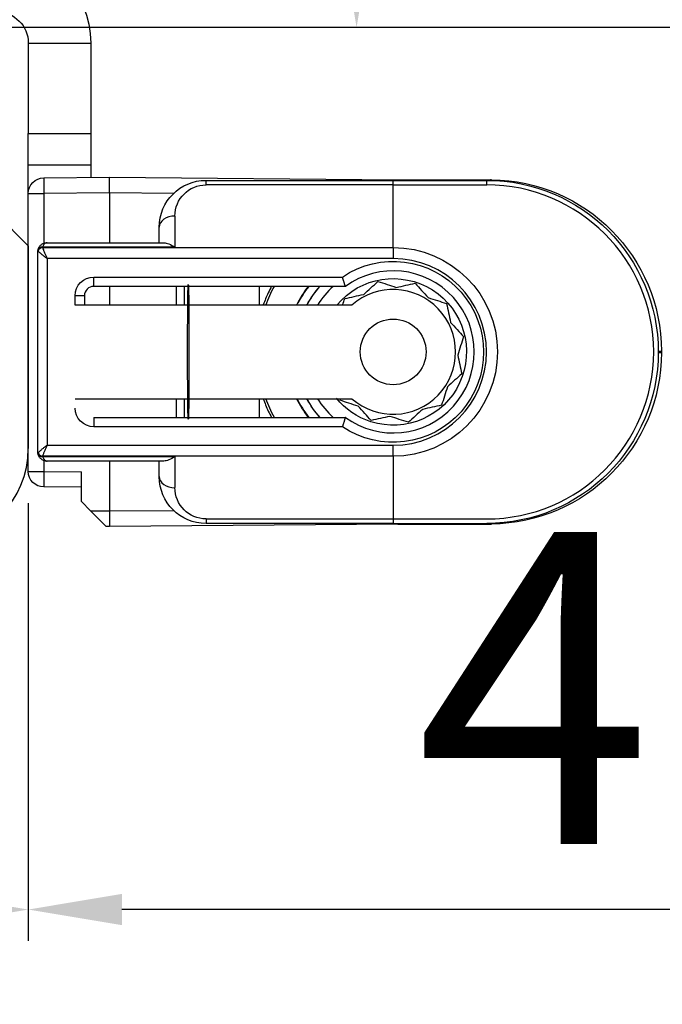
# Model space of a CAD drawing. Units: millimetres. Extents: x 24693 to 162186, y 662 to 22062.
# Drawn here: x 35170 to 35191, y 13882 to 13914 of the extents above; entities that cross this region are included whole.
import ezdxf

# ---------------------------------------------------------------- set-up
doc = ezdxf.new("R2010")
doc.units = ezdxf.units.MM
doc.linetypes.add('DASHED', pattern=[15, 7, -8])
for name, color, linetype in [('1', 7, 'Continuous'), ('ościeżnica', 30, 'Continuous'), ('P', 7, 'Continuous'), ('skrzydło', 1, 'Continuous')]:
    doc.layers.add(name, color=color, linetype=linetype)
doc.styles.get("Standard").update_dxf_attribs({"font": 'arial.ttf'})
doc.dimstyles.new('główny', dxfattribs={"dimtxt": 10, "dimasz": 3, "dimexe": 1, "dimexo": 5, "dimgap": 2, "dimtad": 1, "dimdec": 1, "dimrnd": 0.05, "dimdsep": 46, "dimtxsty": 'Standard', "dimcen": 1.5, "dimclrd": 5, "dimclre": 5, "dimclrt": 1, "dimadec": 1, "dimazin": 2, "dimtfac": 1, "dimtdec": 1, "dimtofl": 0, "dimtmove": 0, "dimatfit": 3, "dimfxl": 1, "dimtolj": 1, "dimtzin": 0, "dimarcsym": 0})

# ---------------------------------------------------------------- blocks, each defined once
blk = doc.blocks.new('*D195')
at = {"layer": 'Defpoints', "color": 0, "transparency": 16777216}
for p in [(35210.401, 13913.445), (35225.401, 13888.867), (35210.401, 13794.361)]:
    blk.add_point(p, dxfattribs=at)
at = {"layer": 'P', "color": 5, "lineweight": -2, "transparency": 16777216}
for p, q in [((35210.401, 13908.445), (35210.401, 13793.361)), ((35225.401, 13883.867), (35225.401, 13793.361))]:
    blk.add_line(p, q, dxfattribs=at)
at = {"layer": 'P', "color": 5, "linetype": 'Continuous', "lineweight": -2, "transparency": 16777216}
for p, q in [((35210.401, 13794.361), (35021.443, 13794.361)), ((35222.401, 13794.361), (35213.401, 13794.361))]:
    blk.add_line(p, q, dxfattribs=at)
at = {"layer": 'P', "color": 5, "transparency": 16777216}
for points in [[(35213.401, 13794.861), (35213.401, 13793.861), (35210.401, 13794.361)], [(35222.401, 13794.861), (35222.401, 13793.861), (35225.401, 13794.361)]]:
    blk.add_solid(points, dxfattribs=at)
at = {"layer": 'P', "color": 1, "transparency": 16777216, "insert": (35114.422, 13821.889), "char_height": 50, "attachment_point": 5}
blk.add_mtext('\\A1;15mm', dxfattribs=at)

msp = doc.modelspace()

# ---------------------------------------------------------------- linework, layer by layer
at = {"layer": '1', "color": 150, "linetype": 'Continuous'}
for p, q in [((35170.401, 13912.945), (35172.401, 13912.945)), ((35170.401, 13912.945), (35172.401, 13912.945)), ((35170.401, 13912.945), (35170.401, 13910.045)), ((35172.401, 13912.945), (35172.401, 13910.045)), ((35172.401, 13912.945), (35172.401, 13910.045)), ((35170.401, 13910.045), (35172.401, 13910.045)), ((35170.401, 13910.045), (35172.401, 13910.045)), ((35170.401, 13909.045), (35170.401, 13910.045)), ((35172.401, 13910.045), (35172.401, 13909.045)), ((35172.401, 13910.045), (35172.401, 13909.045)), ((35170.401, 13909.045), (35172.401, 13909.045)), ((35170.401, 13909.045), (35172.401, 13909.045)), ((35170.401, 13908.127), (35170.401, 13909.045)), ((35172.401, 13909.045), (35172.401, 13908.64)), ((35172.401, 13909.045), (35172.401, 13908.64)), ((35170.896, 13908.627), (35173.001, 13908.645)), ((35170.896, 13908.627), (35173.001, 13908.645)), ((35173.001, 13908.645), (35182.249, 13908.564)), ((35173.001, 13908.145), (35173.001, 13908.645)), ((35173.001, 13908.645), (35182.249, 13908.564)), ((35173.001, 13908.145), (35173.001, 13908.645)), ((35176.101, 13908.545), (35182.101, 13908.545)), ((35176.101, 13908.399), (35176.101, 13908.545)), ((35176.101, 13908.545), (35182.101, 13908.545)), ((35176.101, 13908.399), (35176.101, 13908.545)), ((35182.101, 13908.399), (35176.101, 13908.399)), ((35182.101, 13908.399), (35176.101, 13908.399)), ((35182.101, 13908.399), (35182.101, 13908.545)), ((35182.101, 13908.545), (35185.101, 13908.545)), ((35182.101, 13908.399), (35182.101, 13908.545)), ((35182.101, 13908.545), (35185.101, 13908.545)), ((35182.101, 13906.392), (35182.101, 13908.399)), ((35182.101, 13906.392), (35182.101, 13908.399)), ((35182.101, 13908.399), (35185.101, 13908.399)), ((35182.101, 13906.392), (35182.101, 13908.399)), ((35182.101, 13906.392), (35182.101, 13908.399)), ((35182.101, 13908.399), (35185.101, 13908.399)), ((35182.249, 13908.564), (35185.249, 13908.564)), ((35182.249, 13908.564), (35185.249, 13908.564)), ((35185.1, 13908.42), (35185.1, 13908.566)), ((35185.1, 13908.42), (35185.1, 13908.566)), ((35170.401, 13908.127), (35170.896, 13908.127)), ((35170.401, 13899.214), (35170.401, 13908.127)), ((35170.401, 13908.127), (35170.896, 13908.127)), ((35173.001, 13908.145), (35170.896, 13908.127)), ((35173.001, 13908.145), (35170.896, 13908.127)), ((35170.896, 13908.127), (35170.896, 13906.524)), ((35170.896, 13908.127), (35170.896, 13906.524)), ((35175.062, 13908.127), (35173.001, 13908.145)), ((35173.001, 13908.145), (35173.001, 13906.545)), ((35175.062, 13908.127), (35173.001, 13908.145)), ((35173.001, 13908.145), (35173.001, 13906.545)), ((35175.101, 13907.399), (35175.101, 13906.399)), ((35175.101, 13907.399), (35175.101, 13906.399)), ((35174.601, 13906.545), (35174.601, 13907.045)), ((35174.601, 13906.545), (35174.601, 13907.045)), ((35171.001, 13906.545), (35174.747, 13906.545)), ((35171.001, 13906.545), (35174.747, 13906.545)), ((35170.701, 13899.845), (35170.701, 13906.245)), ((35170.701, 13899.845), (35170.701, 13906.245)), ((35175.101, 13906.399), (35170.858, 13906.399)), ((35175.101, 13906.399), (35170.858, 13906.399)), ((35170.858, 13906.392), (35182.101, 13906.392)), ((35170.858, 13906.392), (35182.101, 13906.392)), ((35182.101, 13906.392), (35182.101, 13906.038)), ((35182.101, 13906.392), (35182.101, 13906.038)), ((35182.101, 13906.392), (35182.101, 13906.038)), ((35182.101, 13906.392), (35182.101, 13906.038)), ((35182.101, 13906.038), (35171.001, 13906.038)), ((35171.001, 13906.038), (35171.001, 13900.052)), ((35182.101, 13906.038), (35171.001, 13906.038)), ((35171.001, 13906.038), (35171.001, 13900.052)), ((35172.501, 13905.445), (35180.473, 13905.445)), ((35172.501, 13905.145), (35172.501, 13905.445)), ((35172.501, 13905.445), (35180.473, 13905.445)), ((35172.501, 13905.145), (35172.501, 13905.445)), ((35171.901, 13904.545), (35171.901, 13904.845)), ((35172.201, 13904.845), (35171.901, 13904.845)), ((35171.901, 13904.545), (35171.901, 13904.845)), ((35172.201, 13904.845), (35171.901, 13904.845)), ((35172.201, 13904.845), (35172.201, 13904.545)), ((35172.201, 13904.845), (35172.201, 13904.545)), ((35180.568, 13905.145), (35172.501, 13905.145)), ((35180.568, 13905.145), (35172.501, 13905.145)), ((35173.001, 13905.145), (35173.001, 13904.545)), ((35173.001, 13905.145), (35173.001, 13904.545)), ((35175.156, 13904.545), (35175.156, 13905.145)), ((35175.156, 13904.545), (35175.156, 13905.145)), ((35175.403, 13905.145), (35175.403, 13904.545)), ((35175.403, 13905.145), (35175.403, 13904.545)), ((35177.804, 13905.145), (35177.804, 13904.545)), ((35177.804, 13905.145), (35177.804, 13904.545)), ((35177.804, 13905.145), (35177.804, 13904.545)), ((35177.804, 13905.145), (35177.804, 13904.545)), ((35180.778, 13904.545), (35171.901, 13904.545)), ((35180.778, 13904.545), (35171.901, 13904.545)), ((35190.601, 13903.065), (35190.701, 13903.065)), ((35190.601, 13903.065), (35190.701, 13903.065)), ((35190.601, 13903.026), (35190.701, 13903.026)), ((35190.601, 13903.026), (35190.701, 13903.026)), ((35190.701, 13903.065), (35190.701, 13903.026)), ((35190.701, 13903.065), (35190.701, 13903.026)), ((35171.901, 13901.545), (35180.778, 13901.545)), ((35171.901, 13901.545), (35180.778, 13901.545)), ((35175.156, 13900.945), (35175.156, 13901.545)), ((35175.156, 13900.945), (35175.156, 13901.545)), ((35175.403, 13901.545), (35175.403, 13900.945)), ((35175.403, 13901.545), (35175.403, 13900.945)), ((35177.804, 13901.545), (35177.804, 13900.945)), ((35177.804, 13901.545), (35177.804, 13900.945)), ((35177.804, 13901.545), (35177.804, 13900.945)), ((35177.804, 13901.545), (35177.804, 13900.945)), ((35172.501, 13900.945), (35180.568, 13900.945)), ((35172.501, 13900.945), (35172.501, 13900.645)), ((35172.501, 13900.945), (35180.568, 13900.945)), ((35172.501, 13900.945), (35172.501, 13900.645)), ((35180.473, 13900.645), (35172.501, 13900.645)), ((35180.473, 13900.645), (35172.501, 13900.645)), ((35171.001, 13900.052), (35182.101, 13900.052)), ((35171.001, 13900.052), (35182.101, 13900.052)), ((35182.101, 13899.699), (35182.101, 13900.052)), ((35182.101, 13899.699), (35182.101, 13900.052)), ((35182.101, 13899.699), (35182.101, 13900.052)), ((35182.101, 13899.699), (35182.101, 13900.052)), ((35182.101, 13899.699), (35170.858, 13899.699)), ((35182.101, 13899.699), (35170.858, 13899.699)), ((35170.858, 13899.692), (35175.101, 13899.692)), ((35170.858, 13899.692), (35175.101, 13899.692)), ((35170.896, 13899.566), (35170.896, 13899.214)), ((35170.896, 13899.566), (35170.896, 13899.214)), ((35174.747, 13899.545), (35171.001, 13899.545)), ((35174.747, 13899.545), (35171.001, 13899.545)), ((35173.001, 13899.545), (35173.001, 13897.945)), ((35173.001, 13899.545), (35173.001, 13897.945)), ((35174.601, 13899.045), (35174.601, 13899.545)), ((35174.601, 13899.045), (35174.601, 13899.545)), ((35175.101, 13899.692), (35175.101, 13898.692)), ((35175.101, 13899.692), (35175.101, 13898.692)), ((35182.101, 13899.699), (35182.101, 13897.692)), ((35182.101, 13899.699), (35182.101, 13897.692)), ((35182.101, 13899.699), (35182.101, 13897.692)), ((35182.101, 13899.699), (35182.101, 13897.692)), ((35170.401, 13899.214), (35170.896, 13899.214)), ((35170.401, 13899.214), (35170.896, 13899.214)), ((35170.896, 13899.214), (35172.101, 13899.203)), ((35170.896, 13899.214), (35172.101, 13899.203)), ((35172.101, 13898.245), (35172.101, 13899.203)), ((35172.101, 13898.245), (35172.101, 13899.203)), ((35172.101, 13898.703), (35170.896, 13898.714)), ((35172.101, 13898.703), (35170.896, 13898.714)), ((35172.395, 13897.95), (35172.101, 13898.245)), ((35172.395, 13897.95), (35172.101, 13898.245)), ((35172.395, 13897.95), (35173.001, 13897.945)), ((35172.9, 13897.446), (35172.395, 13897.95)), ((35172.395, 13897.95), (35173.001, 13897.945)), ((35172.9, 13897.446), (35172.395, 13897.95)), ((35173.001, 13897.945), (35175.062, 13897.963)), ((35173.001, 13897.945), (35175.062, 13897.963)), ((35173.001, 13897.945), (35173.001, 13897.445)), ((35173.001, 13897.945), (35173.001, 13897.445)), ((35176.101, 13897.692), (35182.101, 13897.692)), ((35176.101, 13897.692), (35176.101, 13897.545)), ((35176.101, 13897.692), (35182.101, 13897.692)), ((35176.101, 13897.692), (35176.101, 13897.545)), ((35182.101, 13897.692), (35182.101, 13897.545)), ((35182.101, 13897.692), (35182.101, 13897.545)), ((35182.101, 13897.692), (35185.101, 13897.692)), ((35182.101, 13897.692), (35182.101, 13897.545)), ((35182.101, 13897.692), (35182.101, 13897.545)), ((35182.101, 13897.692), (35185.101, 13897.692)), ((35173.001, 13897.445), (35172.9, 13897.446)), ((35173.001, 13897.445), (35172.9, 13897.446)), ((35182.249, 13897.526), (35173.001, 13897.445)), ((35182.249, 13897.526), (35173.001, 13897.445)), ((35182.101, 13897.545), (35176.101, 13897.545)), ((35182.101, 13897.545), (35176.101, 13897.545)), ((35182.101, 13897.545), (35185.101, 13897.545)), ((35182.101, 13897.545), (35185.101, 13897.545)), ((35182.249, 13897.526), (35185.249, 13897.526)), ((35182.249, 13897.526), (35185.249, 13897.526))]:
    msp.add_line(p, q, dxfattribs=at)
msp.add_circle((35182.101, 13903.045), 1.054, dxfattribs=at)
msp.add_circle((35182.101, 13903.045), 1.054, dxfattribs=at)
msp.add_circle((35182.101, 13903.045), 1.054, dxfattribs=at)
msp.add_circle((35182.101, 13903.045), 1.054, dxfattribs=at)
at = {"layer": '1', "color": 150, "linetype": 'Continuous', "extrusion": (-1.22465e-16, 0, -1)}
for centre, radius, start, end in [((-35169.401, 13912.945), 3, 90, 180), ((-35169.401, 13912.945), 3, 90, 180), ((-35169.401, 13912.945), 1, 90, 180), ((-35170.901, 13908.127), 0.5, 0, 89.5), ((-35170.901, 13908.127), 0.5, 0, 89.5), ((-35185.101, 13903.045), 5.5, 90, 270), ((-35185.101, 13903.045), 5.5, 90, 270), ((-35182.101, 13903.045), 4.35, 20.1769, 28.8675), ((-35182.101, 13903.045), 4.35, 20.1769, 28.8675), ((-35182.101, 13903.045), 4.35, 20.1769, 28.8675), ((-35182.101, 13903.045), 4.35, 20.1769, 28.8675), ((-35182.101, 13903.045), 4.35, 331.1381, 339.8287), ((-35182.101, 13903.045), 4.35, 331.1381, 339.8287), ((-35182.101, 13903.045), 4.35, 331.1381, 339.8287), ((-35182.101, 13903.045), 4.35, 331.1381, 339.8287), ((-35170.901, 13899.214), 0.5, 270.5, 0), ((-35170.901, 13899.214), 0.5, 270.5, 0)]:
    msp.add_arc(centre, radius, start, end, dxfattribs=at)
at = {"layer": '1', "color": 150, "linetype": 'Continuous', "extrusion": (0, 0, -1)}
for centre, radius, start, end in [((-35176.101, 13907.045), 1.5, 0, 90), ((-35176.101, 13907.045), 1.5, 0, 90), ((-35176.101, 13907.399), 1, 0, 90), ((-35176.101, 13907.399), 1, 0, 90), ((-35185.201, 13903.065), 5.5, 90.5, 180), ((-35185.201, 13903.065), 5.5, 90.5, 180), ((-35182.101, 13903.045), 2.9, 55.8516, 304.1484), ((-35182.101, 13903.045), 2.9, 55.8516, 304.1484), ((-35182.101, 13903.045), 2.9, 55.8516, 304.1484), ((-35182.101, 13903.045), 2.9, 55.8516, 304.1484), ((-35182.101, 13903.045), 3.346, 90, 270), ((-35182.101, 13903.045), 3.346, 90, 270), ((-35182.101, 13903.045), 3.346, 90, 270), ((-35182.101, 13903.045), 3.346, 90, 270), ((-35172.501, 13904.845), 0.6, 0, 90), ((-35172.501, 13904.845), 0.6, 0, 90), ((-35185.201, 13903.026), 5.5, 180, 269.5), ((-35185.201, 13903.026), 5.5, 180, 269.5), ((-35172.501, 13901.245), 0.6, 270, 0), ((-35172.501, 13901.245), 0.6, 270, 0), ((-35176.101, 13899.045), 1.5, 270, 0), ((-35176.101, 13899.045), 1.5, 270, 0), ((-35176.101, 13898.692), 1, 270, 0), ((-35176.101, 13898.692), 1, 270, 0)]:
    msp.add_arc(centre, radius, start, end, dxfattribs=at)
at = {"layer": '1', "color": 150, "linetype": 'Continuous'}
for centre, radius, start, end in [((35185.101, 13903.045), 5.354, 270, 90), ((35185.101, 13903.045), 5.354, 270, 90), ((35182.101, 13903.045), 2.993, 270, 90), ((35182.101, 13903.045), 2.993, 270, 90), ((35182.101, 13903.045), 2.993, 270, 90), ((35182.101, 13903.045), 2.993, 270, 90), ((35182.101, 13903.045), 2.6, 233.8711, 126.1289), ((35182.101, 13903.045), 2.6, 233.8711, 126.1289), ((35182.101, 13903.045), 2.6, 233.8711, 126.1289), ((35182.101, 13903.045), 2.6, 233.8711, 126.1289), ((35172.501, 13904.845), 0.3, 90, 180), ((35172.501, 13904.845), 0.3, 90, 180), ((35182.101, 13903.045), 3.441, 142.3912, 154.1588), ((35182.101, 13903.045), 3.441, 142.3912, 154.1588), ((35182.101, 13903.045), 3.441, 142.3912, 154.1588), ((35182.101, 13903.045), 3.441, 142.3912, 154.1588), ((35182.101, 13903.045), 3.428, 142.2275, 153.1564), ((35182.101, 13903.045), 3.428, 142.2275, 153.1564), ((35182.101, 13903.045), 3.428, 142.2275, 153.1564), ((35182.101, 13903.045), 3.428, 142.2275, 153.1564), ((35182.101, 13903.045), 3.155, 138.2686, 151.6111), ((35182.101, 13903.045), 3.155, 138.2686, 151.6111), ((35182.101, 13903.045), 3.155, 138.2686, 151.6111), ((35182.101, 13903.045), 3.155, 138.2686, 151.6111), ((35182.101, 13903.045), 2.85, 132.5367, 148.2417), ((35182.101, 13903.045), 2.85, 132.5367, 148.2417), ((35182.101, 13903.045), 2.85, 132.5367, 148.2417), ((35182.101, 13903.045), 2.85, 132.5367, 148.2417), ((35182.101, 13903.045), 2, 228.5904, 131.4096), ((35182.101, 13903.045), 2, 228.5904, 131.4096), ((35182.101, 13903.045), 2, 228.5904, 131.4096), ((35182.101, 13903.045), 2, 228.5904, 131.4096), ((35182.101, 13903.045), 3.441, 205.8469, 217.6144), ((35182.101, 13903.045), 3.441, 205.8469, 217.6144), ((35182.101, 13903.045), 3.441, 205.8469, 217.6144), ((35182.101, 13903.045), 3.441, 205.8469, 217.6144), ((35182.101, 13903.045), 3.428, 205.9467, 217.7725), ((35182.101, 13903.045), 3.428, 205.9467, 217.7725), ((35182.101, 13903.045), 3.428, 205.9467, 217.7725), ((35182.101, 13903.045), 3.428, 205.9467, 217.7725), ((35182.101, 13903.045), 3.155, 208.3842, 221.7267), ((35182.101, 13903.045), 3.155, 208.3842, 221.7267), ((35182.101, 13903.045), 3.155, 208.3842, 221.7267), ((35182.101, 13903.045), 3.155, 208.3842, 221.7267), ((35182.101, 13903.045), 2.85, 211.7535, 227.4585), ((35182.101, 13903.045), 2.85, 211.7535, 227.4585), ((35182.101, 13903.045), 2.85, 211.7535, 227.4585), ((35182.101, 13903.045), 2.85, 211.7535, 227.4585)]:
    msp.add_arc(centre, radius, start, end, dxfattribs=at)
at = {"layer": '1', "color": 150, "linetype": 'Continuous', "extrusion": (3.08149e-33, -6.12323e-17, -1)}
for start, end in [(39.6671, 287.8083), (39.6671, 287.8083), (39.6671, 287.8083), (39.6671, 287.8083), (287.8083, 320.8271), (287.8083, 320.8271), (287.8083, 320.8271), (287.8083, 320.8271)]:
    msp.add_arc((-35182.101, 13903.045), 2.35, start, end, dxfattribs=at)
at = {"layer": '1', "color": 150, "linetype": 'Continuous', "extrusion": (0, -6.12323e-17, -1)}
for start, end in [(28.4396, 41.8102), (28.4396, 41.8102), (28.4396, 41.8102), (28.4396, 41.8102), (318.1946, 331.5652), (318.1946, 331.5652), (318.1946, 331.5652), (318.1946, 331.5652)]:
    msp.add_arc((-35182.101, 13903.045), 3.15, start, end, dxfattribs=at)
at = {"layer": '1', "color": 150, "linetype": 'Continuous'}
for centre, major_axis, ratio, start_param, end_param in [((35170.901, 13908.127), (-0.004, 0.5), 0.008726, 0, 1.57072), ((35170.901, 13908.127), (-0.004, 0.5), 0.008726, 0, 1.57072), ((35182.244, 13908.064), (-0.004, -0.5), 0.008726, 2.848607, 3.141593), ((35182.244, 13908.064), (-0.004, -0.5), 0.008726, 2.848607, 3.141593), ((35185.243, 13908.086), (-0.004, -0.5), 0.008726, 2.848607, 3.141593), ((35185.243, 13908.086), (-0.004, -0.5), 0.008726, 2.848607, 3.141593), ((35175.101, 13907.045), (0.5, 0), 0.707107, 1.570796, 3.141593), ((35175.101, 13907.045), (0.5, 0), 0.707107, 1.570796, 3.141593), ((35170.857, 13906.289), (0.143, -0.044), 0.69108, 3.141593, 3.558826), ((35170.857, 13906.289), (0.143, -0.044), 0.69108, 3.141593, 3.558826), ((35170.857, 13906.289), (0.143, -0.044), 0.69108, 1.779413, 3.141593), ((35170.857, 13906.289), (0.143, -0.044), 0.69108, 1.779413, 3.141593), ((35170.857, 13906.289), (-0.143, -0.044), 0.69108, 4.503772, 5.865952), ((35170.857, 13906.289), (-0.143, -0.044), 0.69108, 4.503772, 5.865952), ((35170.858, 13906.293), (0.142, -0.047), 0.688202, 1.796567, 3.141593), ((35170.858, 13906.293), (0.142, -0.047), 0.688202, 1.796567, 3.141593), ((35170.858, 13906.286), (-0.142, -0.047), 0.688202, 4.486618, 5.831644), ((35170.858, 13906.286), (-0.142, -0.047), 0.688202, 4.486618, 5.831644), ((35170.857, 13899.801), (-0.143, -0.044), 0.69108, 5.865952, 6.283185), ((35170.857, 13899.801), (-0.143, -0.044), 0.69108, 5.865952, 6.283185), ((35170.857, 13899.801), (0.143, -0.044), 0.69108, 3.558826, 4.921006), ((35170.857, 13899.801), (0.143, -0.044), 0.69108, 3.558826, 4.921006), ((35170.858, 13899.805), (0.142, -0.047), 0.688202, 3.593134, 4.93816), ((35170.858, 13899.805), (0.142, -0.047), 0.688202, 3.593134, 4.93816), ((35170.857, 13899.801), (-0.143, -0.044), 0.69108, 0, 1.36218), ((35170.857, 13899.801), (-0.143, -0.044), 0.69108, 0, 1.36218), ((35170.858, 13899.798), (-0.142, -0.047), 0.688202, 0, 1.345026), ((35170.858, 13899.798), (-0.142, -0.047), 0.688202, 0, 1.345026), ((35170.901, 13899.214), (-0.004, -0.5), 0.008726, 4.712465, 6.283185), ((35170.901, 13899.214), (-0.004, -0.5), 0.008726, 4.712465, 6.283185), ((35175.101, 13899.045), (0.5, 0), 0.707107, 3.141593, 4.712389), ((35175.101, 13899.045), (0.5, 0), 0.707107, 3.141593, 4.712389), ((35182.244, 13898.026), (-0.004, 0.5), 0.008726, 3.141593, 3.434578), ((35182.244, 13898.026), (-0.004, 0.5), 0.008726, 3.141593, 3.434578), ((35182.244, 13898.026), (-0.004, 0.5), 0.008726, 3.141593, 3.434578), ((35182.244, 13898.026), (-0.004, 0.5), 0.008726, 3.141593, 3.434578)]:
    msp.add_ellipse(centre, major_axis=major_axis, ratio=ratio, start_param=start_param, end_param=end_param, dxfattribs=at)
at = {"layer": '1', "color": 150, "linetype": 'Continuous', "extrusion": (0, 0, -1)}
for centre, major_axis, ratio, start_param, end_param in [((35175.101, 13906.045), (0.462, -0.462), 0.414214, 3.534292, 4.31969), ((35175.101, 13906.045), (0.462, -0.462), 0.414214, 3.534292, 4.31969), ((35171.001, 13906.245), (-0.044, -0.297), 1, 1.423362, 1.720613), ((35171.001, 13906.245), (-0.044, -0.297), 1, 1.423362, 1.720613), ((35171.001, 13906.245), (0.3, 0), 0.5, 3.141593, 3.438844), ((35171.001, 13906.245), (0.3, 0), 0.5, 3.141593, 3.438844), ((35171.001, 13906.245), (-0.094, -0.285), 0.999999, 1.550397, 1.57527), ((35171.001, 13906.245), (-0.094, -0.285), 0.999999, 1.550397, 1.57527), ((35171.001, 13906.333), (-0.3, 0), 0.499999, 5.961062, 5.985935), ((35171.001, 13906.333), (-0.3, 0), 0.499999, 5.961062, 5.985935), ((35171.001, 13906.351), (-0.046, -0.143), 0.999997, 1.55932, 1.584193), ((35171.001, 13906.351), (-0.046, -0.143), 0.999997, 1.55932, 1.584193), ((35171.001, 13906.439), (0.046, -0.143), 0.999994, 1.558894, 1.583767), ((35171.001, 13906.439), (0.046, -0.143), 0.999994, 1.558894, 1.583767), ((35175.53, 13903.045), (0, -2.16), 0.009921, 1.570796, 6.518608), ((35175.53, 13903.045), (0, -2.16), 0.009921, 1.570796, 6.518608), ((35175.53, 13903.045), (0, -2.16), 0.009921, 2.90617, 7.853982), ((35175.53, 13903.045), (0, -2.16), 0.009921, 2.90617, 7.853982), ((35175.53, 13903.045), (0, -2.16), 0.009921, 2.338811, 2.906895), ((35175.53, 13903.045), (0, -2.16), 0.009921, 2.338811, 2.906895), ((35175.53, 13903.045), (0, -2.197), 0.009921, 3.439404, 3.960758), ((35175.53, 13903.045), (0, -2.197), 0.009921, 3.439404, 3.960758), ((35175.53, 13903.045), (0, -2.16), 0.009921, 1.570796, 2.327724), ((35175.53, 13903.045), (0, -2.16), 0.009921, 1.570796, 2.327724), ((35175.53, 13903.045), (0, -2.16), 0.009921, 0.802873, 1.570796), ((35175.53, 13903.045), (0, -2.16), 0.009921, 0.802873, 1.570796), ((35175.53, 13903.045), (0, -2.16), 0.009921, 0.234698, 0.802782), ((35175.53, 13903.045), (0, -2.16), 0.009921, 0.234698, 0.802782), ((35175.53, 13903.045), (0, -2.197), 0.009921, 5.46402, 5.985373), ((35175.53, 13903.045), (0, -2.197), 0.009921, 5.46402, 5.985373), ((35171.001, 13899.845), (0.041, -0.297), 1, 1.410514, 1.707766), ((35171.001, 13899.845), (0.3, 0), 0.5, 2.844341, 3.141593), ((35171.001, 13899.845), (0.041, -0.297), 1, 1.410514, 1.707766), ((35171.001, 13899.845), (0.3, 0), 0.5, 2.844341, 3.141593), ((35171.001, 13899.757), (-0.3, 0), 0.500001, 0.297252, 0.322126), ((35171.001, 13899.757), (-0.3, 0), 0.500001, 0.297252, 0.322126), ((35171.001, 13899.845), (-0.286, -0.091), 0.999997, 6.267733, 6.292606), ((35171.001, 13899.845), (-0.286, -0.091), 0.999997, 6.267733, 6.292606), ((35171.001, 13899.651), (-0.046, -0.143), 0.999994, 1.5584, 1.583274), ((35171.001, 13899.651), (-0.046, -0.143), 0.999994, 1.5584, 1.583274), ((35171.001, 13899.739), (0.046, -0.143), 0.999992, 1.559883, 1.584757), ((35171.001, 13899.739), (0.046, -0.143), 0.999992, 1.559883, 1.584757), ((35175.101, 13900.045), (-0.462, -0.462), 0.414214, 5.105088, 5.890486), ((35175.101, 13900.045), (-0.462, -0.462), 0.414214, 5.105088, 5.890486)]:
    msp.add_ellipse(centre, major_axis=major_axis, ratio=ratio, start_param=start_param, end_param=end_param, dxfattribs=at)
at = {"layer": '1', "color": 150, "linetype": 'Continuous'}
for points, knots in [([(35170.716, 13906.34), (35170.722, 13906.356), (35170.728, 13906.372), (35170.744, 13906.401), (35170.752, 13906.414), (35170.767, 13906.433), (35170.772, 13906.44), (35170.783, 13906.451), (35170.788, 13906.457), (35170.805, 13906.473), (35170.817, 13906.483), (35170.843, 13906.501), (35170.856, 13906.508), (35170.884, 13906.522), (35170.898, 13906.527), (35170.926, 13906.536), (35170.941, 13906.54), (35170.963, 13906.543), (35170.971, 13906.544), (35170.986, 13906.545), (35170.993, 13906.545), (35171.001, 13906.545)], [0, 0, 0, 0, 0.125, 0.125, 0.25, 0.25, 0.3125, 0.3125, 0.375, 0.375, 0.5, 0.5, 0.625, 0.625, 0.75, 0.75, 0.875, 0.875, 0.9375, 0.9375, 1, 1, 1, 1]), ([(35170.716, 13906.34), (35170.722, 13906.356), (35170.728, 13906.372), (35170.744, 13906.401), (35170.752, 13906.414), (35170.767, 13906.433), (35170.772, 13906.44), (35170.783, 13906.451), (35170.788, 13906.457), (35170.805, 13906.473), (35170.817, 13906.483), (35170.843, 13906.501), (35170.856, 13906.508), (35170.884, 13906.522), (35170.898, 13906.527), (35170.926, 13906.536), (35170.941, 13906.54), (35170.963, 13906.543), (35170.971, 13906.544), (35170.986, 13906.545), (35170.993, 13906.545), (35171.001, 13906.545)], [0, 0, 0, 0, 0.125, 0.125, 0.25, 0.25, 0.3125, 0.3125, 0.375, 0.375, 0.5, 0.5, 0.625, 0.625, 0.75, 0.75, 0.875, 0.875, 0.9375, 0.9375, 1, 1, 1, 1]), ([(35171.001, 13906.545), (35171, 13906.545), (35171, 13906.545), (35170.998, 13906.545), (35170.997, 13906.545), (35170.992, 13906.545), (35170.988, 13906.544), (35170.974, 13906.542), (35170.963, 13906.539), (35170.932, 13906.524), (35170.913, 13906.507), (35170.88, 13906.462), (35170.867, 13906.433), (35170.858, 13906.399)], [0, 0, 0, 0, 0.01077, 0.01077, 0.030737, 0.030737, 0.089901, 0.089901, 0.277628, 0.277628, 0.64434, 0.64434, 1, 1, 1, 1]), ([(35171.001, 13906.545), (35171, 13906.545), (35171, 13906.545), (35170.998, 13906.545), (35170.997, 13906.545), (35170.992, 13906.545), (35170.988, 13906.544), (35170.974, 13906.542), (35170.963, 13906.539), (35170.932, 13906.524), (35170.913, 13906.507), (35170.88, 13906.462), (35170.867, 13906.433), (35170.858, 13906.399)], [0, 0, 0, 0, 0.01077, 0.01077, 0.030737, 0.030737, 0.089901, 0.089901, 0.277628, 0.277628, 0.64434, 0.64434, 1, 1, 1, 1]), ([(35171.001, 13906.038), (35171, 13906.039), (35170.999, 13906.04), (35170.996, 13906.042), (35170.994, 13906.043), (35170.989, 13906.047), (35170.987, 13906.048), (35170.981, 13906.053), (35170.977, 13906.056), (35170.966, 13906.064), (35170.96, 13906.07), (35170.941, 13906.084), (35170.929, 13906.093), (35170.894, 13906.12), (35170.871, 13906.138), (35170.82, 13906.18), (35170.793, 13906.203), (35170.747, 13906.247), (35170.728, 13906.268), (35170.716, 13906.286)], [0, 0, 0, 0, 0.008509, 0.008509, 0.025526, 0.025526, 0.044238, 0.044238, 0.076817, 0.076817, 0.133938, 0.133938, 0.236368, 0.236368, 0.436197, 0.436197, 0.717268, 0.717268, 1, 1, 1, 1]), ([(35171.001, 13906.038), (35171, 13906.039), (35170.999, 13906.04), (35170.996, 13906.042), (35170.994, 13906.043), (35170.989, 13906.047), (35170.987, 13906.048), (35170.981, 13906.053), (35170.977, 13906.056), (35170.966, 13906.064), (35170.96, 13906.07), (35170.941, 13906.084), (35170.929, 13906.093), (35170.894, 13906.12), (35170.871, 13906.138), (35170.82, 13906.18), (35170.793, 13906.203), (35170.747, 13906.247), (35170.728, 13906.268), (35170.716, 13906.286)], [0, 0, 0, 0, 0.008509, 0.008509, 0.025526, 0.025526, 0.044238, 0.044238, 0.076817, 0.076817, 0.133938, 0.133938, 0.236368, 0.236368, 0.436197, 0.436197, 0.717268, 0.717268, 1, 1, 1, 1]), ([(35170.858, 13906.392), (35170.864, 13906.367), (35170.873, 13906.341), (35170.888, 13906.299), (35170.893, 13906.285), (35170.905, 13906.255), (35170.917, 13906.226), (35170.93, 13906.195), (35170.943, 13906.165), (35170.95, 13906.149), (35170.964, 13906.117), (35170.972, 13906.102), (35170.983, 13906.078), (35170.986, 13906.07), (35170.993, 13906.054), (35170.997, 13906.046), (35171.001, 13906.038)], [0, 0, 0, 0, 0.25, 0.25, 0.375, 0.375, 0.5, 0.625, 0.625, 0.75, 0.75, 0.875, 0.875, 0.9375, 0.9375, 1, 1, 1, 1]), ([(35170.858, 13906.392), (35170.864, 13906.367), (35170.873, 13906.341), (35170.888, 13906.299), (35170.893, 13906.285), (35170.905, 13906.255), (35170.917, 13906.226), (35170.93, 13906.195), (35170.943, 13906.165), (35170.95, 13906.149), (35170.964, 13906.117), (35170.972, 13906.102), (35170.983, 13906.078), (35170.986, 13906.07), (35170.993, 13906.054), (35170.997, 13906.046), (35171.001, 13906.038)], [0, 0, 0, 0, 0.25, 0.25, 0.375, 0.375, 0.5, 0.625, 0.625, 0.75, 0.75, 0.875, 0.875, 0.9375, 0.9375, 1, 1, 1, 1]), ([(35180.568, 13905.145), (35180.568, 13905.145), (35180.567, 13905.147), (35180.565, 13905.153), (35180.564, 13905.156), (35180.562, 13905.162), (35180.561, 13905.165), (35180.558, 13905.177), (35180.554, 13905.186), (35180.549, 13905.203), (35180.547, 13905.209), (35180.543, 13905.222), (35180.539, 13905.235), (35180.534, 13905.25), (35180.529, 13905.265), (35180.527, 13905.273), (35180.519, 13905.297), (35180.514, 13905.314), (35180.505, 13905.341), (35180.502, 13905.35), (35180.496, 13905.369), (35180.494, 13905.378), (35180.488, 13905.397), (35180.485, 13905.407), (35180.479, 13905.426), (35180.476, 13905.436), (35180.473, 13905.445)], [0, 0, 0, 0, 0.125, 0.125, 0.1875, 0.1875, 0.25, 0.25, 0.375, 0.375, 0.4375, 0.4375, 0.5, 0.5625, 0.5625, 0.625, 0.625, 0.75, 0.75, 0.8125, 0.8125, 0.875, 0.875, 0.9375, 0.9375, 1, 1, 1, 1]), ([(35180.568, 13905.145), (35180.568, 13905.145), (35180.567, 13905.147), (35180.565, 13905.153), (35180.564, 13905.156), (35180.562, 13905.162), (35180.561, 13905.165), (35180.558, 13905.177), (35180.554, 13905.186), (35180.549, 13905.203), (35180.547, 13905.209), (35180.543, 13905.222), (35180.539, 13905.235), (35180.534, 13905.25), (35180.529, 13905.265), (35180.527, 13905.273), (35180.519, 13905.297), (35180.514, 13905.314), (35180.505, 13905.341), (35180.502, 13905.35), (35180.496, 13905.369), (35180.494, 13905.378), (35180.488, 13905.397), (35180.485, 13905.407), (35180.479, 13905.426), (35180.476, 13905.436), (35180.473, 13905.445)], [0, 0, 0, 0, 0.125, 0.125, 0.1875, 0.1875, 0.25, 0.25, 0.375, 0.375, 0.4375, 0.4375, 0.5, 0.5625, 0.5625, 0.625, 0.625, 0.75, 0.75, 0.8125, 0.8125, 0.875, 0.875, 0.9375, 0.9375, 1, 1, 1, 1]), ([(35180.568, 13905.145), (35180.568, 13905.145), (35180.567, 13905.147), (35180.565, 13905.153), (35180.564, 13905.156), (35180.562, 13905.162), (35180.561, 13905.165), (35180.558, 13905.177), (35180.554, 13905.186), (35180.549, 13905.203), (35180.547, 13905.209), (35180.543, 13905.222), (35180.539, 13905.235), (35180.534, 13905.25), (35180.529, 13905.265), (35180.527, 13905.273), (35180.519, 13905.297), (35180.514, 13905.314), (35180.505, 13905.341), (35180.502, 13905.35), (35180.496, 13905.369), (35180.494, 13905.378), (35180.488, 13905.397), (35180.485, 13905.407), (35180.479, 13905.426), (35180.476, 13905.436), (35180.473, 13905.445)], [0, 0, 0, 0, 0.125, 0.125, 0.1875, 0.1875, 0.25, 0.25, 0.375, 0.375, 0.4375, 0.4375, 0.5, 0.5625, 0.5625, 0.625, 0.625, 0.75, 0.75, 0.8125, 0.8125, 0.875, 0.875, 0.9375, 0.9375, 1, 1, 1, 1]), ([(35180.568, 13905.145), (35180.568, 13905.145), (35180.567, 13905.147), (35180.565, 13905.153), (35180.564, 13905.156), (35180.562, 13905.162), (35180.561, 13905.165), (35180.558, 13905.177), (35180.554, 13905.186), (35180.549, 13905.203), (35180.547, 13905.209), (35180.543, 13905.222), (35180.539, 13905.235), (35180.534, 13905.25), (35180.529, 13905.265), (35180.527, 13905.273), (35180.519, 13905.297), (35180.514, 13905.314), (35180.505, 13905.341), (35180.502, 13905.35), (35180.496, 13905.369), (35180.494, 13905.378), (35180.488, 13905.397), (35180.485, 13905.407), (35180.479, 13905.426), (35180.476, 13905.436), (35180.473, 13905.445)], [0, 0, 0, 0, 0.125, 0.125, 0.1875, 0.1875, 0.25, 0.25, 0.375, 0.375, 0.4375, 0.4375, 0.5, 0.5625, 0.5625, 0.625, 0.625, 0.75, 0.75, 0.8125, 0.8125, 0.875, 0.875, 0.9375, 0.9375, 1, 1, 1, 1]), ([(35178.202, 13905.153), (35178.164, 13905.082), (35178.128, 13905.01), (35178.036, 13904.813), (35177.983, 13904.685), (35177.936, 13904.553)], [0, 0, 0, 0, 0.373527, 0.373527, 1, 1, 1, 1]), ([(35178.202, 13905.153), (35178.164, 13905.082), (35178.128, 13905.01), (35178.036, 13904.813), (35177.983, 13904.685), (35177.936, 13904.553)], [0, 0, 0, 0, 0.373527, 0.373527, 1, 1, 1, 1]), ([(35178.202, 13905.153), (35178.164, 13905.082), (35178.128, 13905.01), (35178.036, 13904.813), (35177.983, 13904.685), (35177.936, 13904.553)], [0, 0, 0, 0, 0.373527, 0.373527, 1, 1, 1, 1]), ([(35178.202, 13905.153), (35178.164, 13905.082), (35178.128, 13905.01), (35178.036, 13904.813), (35177.983, 13904.685), (35177.936, 13904.553)], [0, 0, 0, 0, 0.373527, 0.373527, 1, 1, 1, 1]), ([(35177.933, 13901.545), (35177.982, 13901.407), (35178.037, 13901.275), (35178.129, 13901.078), (35178.163, 13901.01), (35178.199, 13900.943)], [0, 0, 0, 0, 0.646171, 0.646171, 1, 1, 1, 1]), ([(35177.933, 13901.545), (35177.982, 13901.407), (35178.037, 13901.275), (35178.129, 13901.078), (35178.163, 13901.01), (35178.199, 13900.943)], [0, 0, 0, 0, 0.646171, 0.646171, 1, 1, 1, 1]), ([(35177.933, 13901.545), (35177.982, 13901.407), (35178.037, 13901.275), (35178.129, 13901.078), (35178.163, 13901.01), (35178.199, 13900.943)], [0, 0, 0, 0, 0.646171, 0.646171, 1, 1, 1, 1]), ([(35177.933, 13901.545), (35177.982, 13901.407), (35178.037, 13901.275), (35178.129, 13901.078), (35178.163, 13901.01), (35178.199, 13900.943)], [0, 0, 0, 0, 0.646171, 0.646171, 1, 1, 1, 1]), ([(35180.568, 13900.945), (35180.568, 13900.945), (35180.567, 13900.943), (35180.565, 13900.937), (35180.564, 13900.935), (35180.562, 13900.929), (35180.561, 13900.925), (35180.558, 13900.914), (35180.554, 13900.904), (35180.549, 13900.887), (35180.547, 13900.881), (35180.543, 13900.869), (35180.539, 13900.855), (35180.534, 13900.841), (35180.529, 13900.825), (35180.527, 13900.817), (35180.519, 13900.793), (35180.514, 13900.776), (35180.505, 13900.749), (35180.502, 13900.74), (35180.496, 13900.721), (35180.494, 13900.712), (35180.488, 13900.693), (35180.485, 13900.684), (35180.479, 13900.664), (35180.476, 13900.655), (35180.473, 13900.645)], [0, 0, 0, 0, 0.125, 0.125, 0.1875, 0.1875, 0.25, 0.25, 0.375, 0.375, 0.4375, 0.4375, 0.5, 0.5625, 0.5625, 0.625, 0.625, 0.75, 0.75, 0.8125, 0.8125, 0.875, 0.875, 0.9375, 0.9375, 1, 1, 1, 1]), ([(35180.568, 13900.945), (35180.568, 13900.945), (35180.567, 13900.943), (35180.565, 13900.937), (35180.564, 13900.935), (35180.562, 13900.929), (35180.561, 13900.925), (35180.558, 13900.914), (35180.554, 13900.904), (35180.549, 13900.887), (35180.547, 13900.881), (35180.543, 13900.869), (35180.539, 13900.855), (35180.534, 13900.841), (35180.529, 13900.825), (35180.527, 13900.817), (35180.519, 13900.793), (35180.514, 13900.776), (35180.505, 13900.749), (35180.502, 13900.74), (35180.496, 13900.721), (35180.494, 13900.712), (35180.488, 13900.693), (35180.485, 13900.684), (35180.479, 13900.664), (35180.476, 13900.655), (35180.473, 13900.645)], [0, 0, 0, 0, 0.125, 0.125, 0.1875, 0.1875, 0.25, 0.25, 0.375, 0.375, 0.4375, 0.4375, 0.5, 0.5625, 0.5625, 0.625, 0.625, 0.75, 0.75, 0.8125, 0.8125, 0.875, 0.875, 0.9375, 0.9375, 1, 1, 1, 1]), ([(35180.568, 13900.945), (35180.568, 13900.945), (35180.567, 13900.943), (35180.565, 13900.937), (35180.564, 13900.935), (35180.562, 13900.929), (35180.561, 13900.925), (35180.558, 13900.914), (35180.554, 13900.904), (35180.549, 13900.887), (35180.547, 13900.881), (35180.543, 13900.869), (35180.539, 13900.855), (35180.534, 13900.841), (35180.529, 13900.825), (35180.527, 13900.817), (35180.519, 13900.793), (35180.514, 13900.776), (35180.505, 13900.749), (35180.502, 13900.74), (35180.496, 13900.721), (35180.494, 13900.712), (35180.488, 13900.693), (35180.485, 13900.684), (35180.479, 13900.664), (35180.476, 13900.655), (35180.473, 13900.645)], [0, 0, 0, 0, 0.125, 0.125, 0.1875, 0.1875, 0.25, 0.25, 0.375, 0.375, 0.4375, 0.4375, 0.5, 0.5625, 0.5625, 0.625, 0.625, 0.75, 0.75, 0.8125, 0.8125, 0.875, 0.875, 0.9375, 0.9375, 1, 1, 1, 1]), ([(35180.568, 13900.945), (35180.568, 13900.945), (35180.567, 13900.943), (35180.565, 13900.937), (35180.564, 13900.935), (35180.562, 13900.929), (35180.561, 13900.925), (35180.558, 13900.914), (35180.554, 13900.904), (35180.549, 13900.887), (35180.547, 13900.881), (35180.543, 13900.869), (35180.539, 13900.855), (35180.534, 13900.841), (35180.529, 13900.825), (35180.527, 13900.817), (35180.519, 13900.793), (35180.514, 13900.776), (35180.505, 13900.749), (35180.502, 13900.74), (35180.496, 13900.721), (35180.494, 13900.712), (35180.488, 13900.693), (35180.485, 13900.684), (35180.479, 13900.664), (35180.476, 13900.655), (35180.473, 13900.645)], [0, 0, 0, 0, 0.125, 0.125, 0.1875, 0.1875, 0.25, 0.25, 0.375, 0.375, 0.4375, 0.4375, 0.5, 0.5625, 0.5625, 0.625, 0.625, 0.75, 0.75, 0.8125, 0.8125, 0.875, 0.875, 0.9375, 0.9375, 1, 1, 1, 1]), ([(35170.716, 13899.805), (35170.728, 13899.823), (35170.747, 13899.843), (35170.793, 13899.887), (35170.82, 13899.911), (35170.871, 13899.952), (35170.894, 13899.97), (35170.929, 13899.997), (35170.941, 13900.006), (35170.96, 13900.021), (35170.966, 13900.026), (35170.977, 13900.034), (35170.981, 13900.037), (35170.987, 13900.042), (35170.989, 13900.044), (35170.994, 13900.047), (35170.996, 13900.048), (35170.999, 13900.051), (35171, 13900.051), (35171.001, 13900.052)], [0, 0, 0, 0, 0.282732, 0.282732, 0.563803, 0.563803, 0.763632, 0.763632, 0.866062, 0.866062, 0.923183, 0.923183, 0.955762, 0.955762, 0.974474, 0.974474, 0.991491, 0.991491, 1, 1, 1, 1]), ([(35170.716, 13899.805), (35170.728, 13899.823), (35170.747, 13899.843), (35170.793, 13899.887), (35170.82, 13899.911), (35170.871, 13899.952), (35170.894, 13899.97), (35170.929, 13899.997), (35170.941, 13900.006), (35170.96, 13900.021), (35170.966, 13900.026), (35170.977, 13900.034), (35170.981, 13900.037), (35170.987, 13900.042), (35170.989, 13900.044), (35170.994, 13900.047), (35170.996, 13900.048), (35170.999, 13900.051), (35171, 13900.051), (35171.001, 13900.052)], [0, 0, 0, 0, 0.282732, 0.282732, 0.563803, 0.563803, 0.763632, 0.763632, 0.866062, 0.866062, 0.923183, 0.923183, 0.955762, 0.955762, 0.974474, 0.974474, 0.991491, 0.991491, 1, 1, 1, 1]), ([(35171.001, 13900.052), (35170.997, 13900.044), (35170.993, 13900.036), (35170.986, 13900.02), (35170.983, 13900.012), (35170.972, 13899.989), (35170.964, 13899.973), (35170.95, 13899.941), (35170.943, 13899.926), (35170.93, 13899.895), (35170.917, 13899.865), (35170.905, 13899.835), (35170.893, 13899.806), (35170.888, 13899.791), (35170.873, 13899.749), (35170.864, 13899.723), (35170.858, 13899.699)], [0, 0, 0, 0, 0.0625, 0.0625, 0.125, 0.125, 0.25, 0.25, 0.375, 0.375, 0.5, 0.625, 0.625, 0.75, 0.75, 1, 1, 1, 1]), ([(35171.001, 13900.052), (35170.997, 13900.044), (35170.993, 13900.036), (35170.986, 13900.02), (35170.983, 13900.012), (35170.972, 13899.989), (35170.964, 13899.973), (35170.95, 13899.941), (35170.943, 13899.926), (35170.93, 13899.895), (35170.917, 13899.865), (35170.905, 13899.835), (35170.893, 13899.806), (35170.888, 13899.791), (35170.873, 13899.749), (35170.864, 13899.723), (35170.858, 13899.699)], [0, 0, 0, 0, 0.0625, 0.0625, 0.125, 0.125, 0.25, 0.25, 0.375, 0.375, 0.5, 0.625, 0.625, 0.75, 0.75, 1, 1, 1, 1]), ([(35171.001, 13899.545), (35170.993, 13899.545), (35170.986, 13899.545), (35170.971, 13899.547), (35170.963, 13899.547), (35170.941, 13899.551), (35170.926, 13899.554), (35170.898, 13899.563), (35170.884, 13899.569), (35170.856, 13899.582), (35170.843, 13899.59), (35170.817, 13899.607), (35170.805, 13899.617), (35170.788, 13899.633), (35170.783, 13899.639), (35170.772, 13899.651), (35170.767, 13899.657), (35170.752, 13899.676), (35170.744, 13899.69), (35170.728, 13899.719), (35170.722, 13899.734), (35170.716, 13899.75)], [0, 0, 0, 0, 0.0625, 0.0625, 0.125, 0.125, 0.25, 0.25, 0.375, 0.375, 0.5, 0.5, 0.625, 0.625, 0.6875, 0.6875, 0.75, 0.75, 0.875, 0.875, 1, 1, 1, 1]), ([(35171.001, 13899.545), (35170.993, 13899.545), (35170.986, 13899.545), (35170.971, 13899.547), (35170.963, 13899.547), (35170.941, 13899.551), (35170.926, 13899.554), (35170.898, 13899.563), (35170.884, 13899.569), (35170.856, 13899.582), (35170.843, 13899.59), (35170.817, 13899.607), (35170.805, 13899.617), (35170.788, 13899.633), (35170.783, 13899.639), (35170.772, 13899.651), (35170.767, 13899.657), (35170.752, 13899.676), (35170.744, 13899.69), (35170.728, 13899.719), (35170.722, 13899.734), (35170.716, 13899.75)], [0, 0, 0, 0, 0.0625, 0.0625, 0.125, 0.125, 0.25, 0.25, 0.375, 0.375, 0.5, 0.5, 0.625, 0.625, 0.6875, 0.6875, 0.75, 0.75, 0.875, 0.875, 1, 1, 1, 1]), ([(35170.858, 13899.692), (35170.867, 13899.657), (35170.88, 13899.628), (35170.913, 13899.583), (35170.932, 13899.566), (35170.963, 13899.551), (35170.974, 13899.548), (35170.988, 13899.546), (35170.992, 13899.545), (35170.997, 13899.545), (35170.998, 13899.545), (35171, 13899.545), (35171, 13899.545), (35171.001, 13899.545)], [0, 0, 0, 0, 0.35566, 0.35566, 0.722372, 0.722372, 0.910099, 0.910099, 0.969263, 0.969263, 0.98923, 0.98923, 1, 1, 1, 1]), ([(35170.858, 13899.692), (35170.867, 13899.657), (35170.88, 13899.628), (35170.913, 13899.583), (35170.932, 13899.566), (35170.963, 13899.551), (35170.974, 13899.548), (35170.988, 13899.546), (35170.992, 13899.545), (35170.997, 13899.545), (35170.998, 13899.545), (35171, 13899.545), (35171, 13899.545), (35171.001, 13899.545)], [0, 0, 0, 0, 0.35566, 0.35566, 0.722372, 0.722372, 0.910099, 0.910099, 0.969263, 0.969263, 0.98923, 0.98923, 1, 1, 1, 1])]:
    msp.add_open_spline(points, degree=3, knots=knots, dxfattribs=at)
for points in [[(35181.155, 13904.887), (35181.31, 13905.028), (35181.463, 13905.167), (35181.613, 13905.302)], [(35181.155, 13904.887), (35181.31, 13905.028), (35181.463, 13905.167), (35181.613, 13905.302)], [(35181.155, 13904.887), (35181.31, 13905.028), (35181.463, 13905.167), (35181.613, 13905.302)], [(35181.155, 13904.887), (35181.31, 13905.028), (35181.463, 13905.167), (35181.613, 13905.302)], [(35181.613, 13905.302), (35181.806, 13905.241), (35182.001, 13905.178), (35182.202, 13905.113)], [(35181.613, 13905.302), (35181.806, 13905.241), (35182.001, 13905.178), (35182.202, 13905.113)], [(35181.613, 13905.302), (35181.806, 13905.241), (35182.001, 13905.178), (35182.202, 13905.113)], [(35181.613, 13905.302), (35181.806, 13905.241), (35182.001, 13905.178), (35182.202, 13905.113)], [(35182.202, 13905.113), (35182.408, 13905.158), (35182.61, 13905.201), (35182.807, 13905.244)], [(35182.202, 13905.113), (35182.408, 13905.158), (35182.61, 13905.201), (35182.807, 13905.244)], [(35182.202, 13905.113), (35182.408, 13905.158), (35182.61, 13905.201), (35182.807, 13905.244)], [(35182.202, 13905.113), (35182.408, 13905.158), (35182.61, 13905.201), (35182.807, 13905.244)], [(35182.807, 13905.244), (35182.943, 13905.094), (35183.081, 13904.942), (35183.223, 13904.785)], [(35182.807, 13905.244), (35182.943, 13905.094), (35183.081, 13904.942), (35183.223, 13904.785)], [(35182.807, 13905.244), (35182.943, 13905.094), (35183.081, 13904.942), (35183.223, 13904.785)], [(35182.807, 13905.244), (35182.943, 13905.094), (35183.081, 13904.942), (35183.223, 13904.785)], [(35180.55, 13904.756), (35180.747, 13904.799), (35180.948, 13904.842), (35181.155, 13904.887)], [(35180.55, 13904.756), (35180.747, 13904.799), (35180.948, 13904.842), (35181.155, 13904.887)], [(35180.55, 13904.756), (35180.747, 13904.799), (35180.948, 13904.842), (35181.155, 13904.887)], [(35180.55, 13904.756), (35180.747, 13904.799), (35180.948, 13904.842), (35181.155, 13904.887)], [(35180.485, 13904.555), (35180.507, 13904.622), (35180.528, 13904.69), (35180.55, 13904.756)], [(35180.485, 13904.555), (35180.507, 13904.622), (35180.528, 13904.69), (35180.55, 13904.756)], [(35180.485, 13904.555), (35180.507, 13904.622), (35180.528, 13904.69), (35180.55, 13904.756)], [(35180.485, 13904.555), (35180.507, 13904.622), (35180.528, 13904.69), (35180.55, 13904.756)], [(35183.223, 13904.785), (35183.422, 13904.722), (35183.619, 13904.658), (35183.812, 13904.596)], [(35183.223, 13904.785), (35183.422, 13904.722), (35183.619, 13904.658), (35183.812, 13904.596)], [(35183.223, 13904.785), (35183.422, 13904.722), (35183.619, 13904.658), (35183.812, 13904.596)], [(35183.223, 13904.785), (35183.422, 13904.722), (35183.619, 13904.658), (35183.812, 13904.596)], [(35183.812, 13904.596), (35183.854, 13904.399), (35183.898, 13904.198), (35183.942, 13903.991)], [(35183.812, 13904.596), (35183.854, 13904.399), (35183.898, 13904.198), (35183.942, 13903.991)], [(35183.812, 13904.596), (35183.854, 13904.399), (35183.898, 13904.198), (35183.942, 13903.991)], [(35183.812, 13904.596), (35183.854, 13904.399), (35183.898, 13904.198), (35183.942, 13903.991)], [(35183.942, 13903.991), (35184.084, 13903.836), (35184.222, 13903.683), (35184.358, 13903.533)], [(35183.942, 13903.991), (35184.084, 13903.836), (35184.222, 13903.683), (35184.358, 13903.533)], [(35183.942, 13903.991), (35184.084, 13903.836), (35184.222, 13903.683), (35184.358, 13903.533)], [(35183.942, 13903.991), (35184.084, 13903.836), (35184.222, 13903.683), (35184.358, 13903.533)], [(35184.358, 13903.533), (35184.296, 13903.34), (35184.233, 13903.144), (35184.169, 13902.944)], [(35184.358, 13903.533), (35184.296, 13903.34), (35184.233, 13903.144), (35184.169, 13902.944)], [(35184.358, 13903.533), (35184.296, 13903.34), (35184.233, 13903.144), (35184.169, 13902.944)], [(35184.358, 13903.533), (35184.296, 13903.34), (35184.233, 13903.144), (35184.169, 13902.944)], [(35184.169, 13902.944), (35184.213, 13902.738), (35184.257, 13902.536), (35184.3, 13902.339)], [(35184.169, 13902.944), (35184.213, 13902.738), (35184.257, 13902.536), (35184.3, 13902.339)], [(35184.169, 13902.944), (35184.213, 13902.738), (35184.257, 13902.536), (35184.3, 13902.339)], [(35184.169, 13902.944), (35184.213, 13902.738), (35184.257, 13902.536), (35184.3, 13902.339)], [(35184.3, 13902.339), (35184.15, 13902.203), (35183.997, 13902.065), (35183.841, 13901.923)], [(35184.3, 13902.339), (35184.15, 13902.203), (35183.997, 13902.065), (35183.841, 13901.923)], [(35184.3, 13902.339), (35184.15, 13902.203), (35183.997, 13902.065), (35183.841, 13901.923)], [(35184.3, 13902.339), (35184.15, 13902.203), (35183.997, 13902.065), (35183.841, 13901.923)], [(35183.841, 13901.923), (35183.777, 13901.724), (35183.714, 13901.527), (35183.652, 13901.334)], [(35183.841, 13901.923), (35183.777, 13901.724), (35183.714, 13901.527), (35183.652, 13901.334)], [(35183.841, 13901.923), (35183.777, 13901.724), (35183.714, 13901.527), (35183.652, 13901.334)], [(35183.841, 13901.923), (35183.777, 13901.724), (35183.714, 13901.527), (35183.652, 13901.334)], [(35180.979, 13901.305), (35180.78, 13901.369), (35180.582, 13901.432), (35180.39, 13901.494)], [(35180.979, 13901.305), (35180.78, 13901.369), (35180.582, 13901.432), (35180.39, 13901.494)], [(35180.979, 13901.305), (35180.78, 13901.369), (35180.582, 13901.432), (35180.39, 13901.494)], [(35180.979, 13901.305), (35180.78, 13901.369), (35180.582, 13901.432), (35180.39, 13901.494)], [(35181.394, 13900.846), (35181.259, 13900.996), (35181.121, 13901.148), (35180.979, 13901.305)], [(35181.394, 13900.846), (35181.259, 13900.996), (35181.121, 13901.148), (35180.979, 13901.305)], [(35181.394, 13900.846), (35181.259, 13900.996), (35181.121, 13901.148), (35180.979, 13901.305)], [(35181.394, 13900.846), (35181.259, 13900.996), (35181.121, 13901.148), (35180.979, 13901.305)], [(35183.047, 13901.203), (35182.891, 13901.062), (35182.738, 13900.924), (35182.588, 13900.788)], [(35183.047, 13901.203), (35182.891, 13901.062), (35182.738, 13900.924), (35182.588, 13900.788)], [(35183.047, 13901.203), (35182.891, 13901.062), (35182.738, 13900.924), (35182.588, 13900.788)], [(35183.047, 13901.203), (35182.891, 13901.062), (35182.738, 13900.924), (35182.588, 13900.788)], [(35183.652, 13901.334), (35183.454, 13901.291), (35183.253, 13901.248), (35183.047, 13901.203)], [(35183.652, 13901.334), (35183.454, 13901.291), (35183.253, 13901.248), (35183.047, 13901.203)], [(35183.652, 13901.334), (35183.454, 13901.291), (35183.253, 13901.248), (35183.047, 13901.203)], [(35183.652, 13901.334), (35183.454, 13901.291), (35183.253, 13901.248), (35183.047, 13901.203)], [(35181.999, 13900.977), (35181.794, 13900.933), (35181.592, 13900.889), (35181.394, 13900.846)], [(35181.999, 13900.977), (35181.794, 13900.933), (35181.592, 13900.889), (35181.394, 13900.846)], [(35181.999, 13900.977), (35181.794, 13900.933), (35181.592, 13900.889), (35181.394, 13900.846)], [(35181.999, 13900.977), (35181.794, 13900.933), (35181.592, 13900.889), (35181.394, 13900.846)], [(35182.588, 13900.788), (35182.396, 13900.85), (35182.2, 13900.913), (35181.999, 13900.977)], [(35182.588, 13900.788), (35182.396, 13900.85), (35182.2, 13900.913), (35181.999, 13900.977)], [(35182.588, 13900.788), (35182.396, 13900.85), (35182.2, 13900.913), (35181.999, 13900.977)], [(35182.588, 13900.788), (35182.396, 13900.85), (35182.2, 13900.913), (35181.999, 13900.977)]]:
    msp.add_open_spline(points, degree=3, dxfattribs=at)
at = {"layer": 'Defpoints', "color": 5}
for p, q in [((35182.401, 13913.445), (35179.927, 13913.445)), ((35170.401, 13898.195), (35170.401, 13884.167)), ((35170.401, 13898.195), (35170.401, 13884.167))]:
    msp.add_line(p, q, dxfattribs=at)
at = {"layer": 'Defpoints', "color": 5, "linetype": 'Continuous'}
msp.add_line((35207.401, 13885.167), (35173.401, 13885.167), dxfattribs=at)
at = {"layer": 'Defpoints', "color": 5}
for points in [[(35180.427, 13916.445), (35181.427, 13916.445), (35180.927, 13913.445)], [(35167.401, 13885.667), (35167.401, 13884.667), (35170.401, 13885.167)], [(35173.401, 13885.667), (35173.401, 13884.667), (35170.401, 13885.167)]]:
    msp.add_solid(points, dxfattribs=at)
at = {"layer": 'ościeżnica', "linetype": 'Continuous'}
msp.add_line((35207.401, 13913.445), (35167.401, 13913.445), dxfattribs=at)
at = {"layer": 'skrzydło', "linetype": 'DASHED'}
msp.add_line((35169.401, 13907.445), (35170.401, 13906.445), dxfattribs=at)
msp.add_line((35169.401, 13907.445), (35170.401, 13906.445), dxfattribs=at)
at = {"layer": 'skrzydło', "linetype": 'Continuous'}
msp.add_line((35170.401, 13906.445), (35170.401, 13899.945), dxfattribs=at)
msp.add_arc((35167.401, 13899.945), 3, 270, 0, dxfattribs=at)

# ---------------------------------------------------------------- texts
at = {"layer": 'Defpoints', "color": 1, "insert": (35190.401, 13892.273), "char_height": 10, "attachment_point": 5}
msp.add_mtext('\\A1;40', dxfattribs=at)

# ---------------------------------------------------------------- dimensions: what is measured, and where the dimension line sits
at = {"layer": 'P'}
dim = msp.add_linear_dim(base=(35210.401, 13794.361), p1=(35225.401, 13888.867), p2=(35210.401, 13913.445), text='<>mm', dimstyle='główny', override={"dimtxt": 50}, dxfattribs=at)
dim.commit()
dim.dimension.update_dxf_attribs({"geometry": '*D195', "text_midpoint": (35114.422, 13821.889)})

doc.saveas('drawing.dxf')
